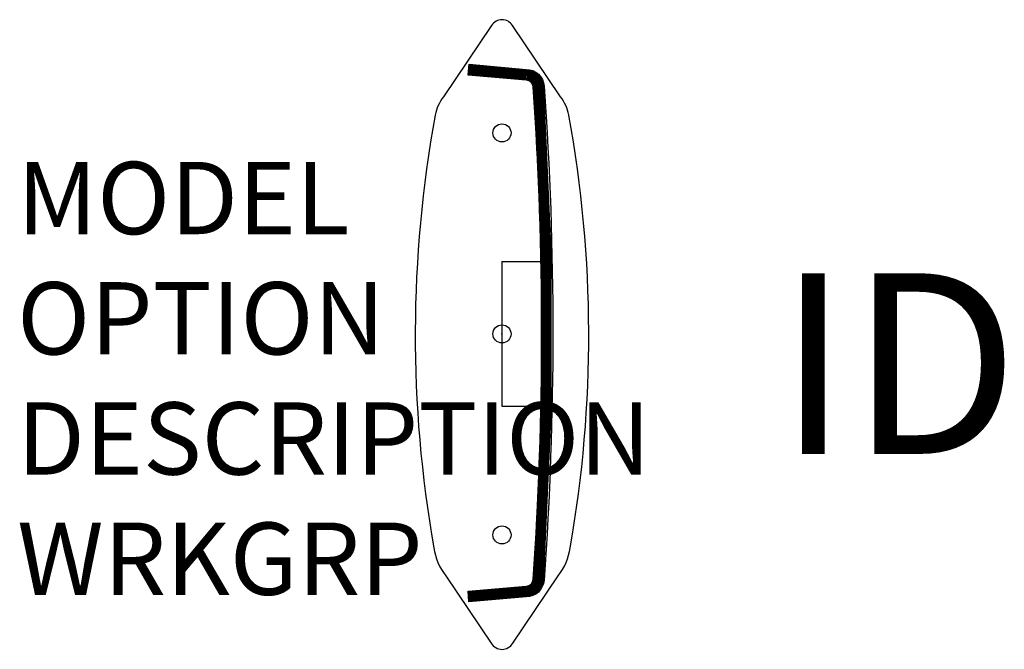
# Model space of a CAD drawing. Extents: x -6.7 to 7, y -4.4 to 4.3.
import ezdxf
from ezdxf.enums import TextEntityAlignment as Align

# ---------------------------------------------------------------- set-up
doc = ezdxf.new("R2010")
doc.units = 0
doc.header["$LTSCALE"] = 30
doc.header["$MEASUREMENT"] = 0
for name, color, linetype in [('A-FURN-P-STDM-BEAM-TAG', 7, 'CONTINUOUS'), ('A-FURN-P-STDM-ENDPNL', 9, 'CONTINUOUS'), ('A-FURN-P-STDM-TAG', 7, 'CONTINUOUS')]:
    doc.layers.add(name, color=color, linetype=linetype)
doc.styles.get("Standard").update_dxf_attribs({"font": 'simplex.shx'})

msp = doc.modelspace()

# ---------------------------------------------------------------- linework, layer by layer
at = {"layer": 'A-FURN-P-STDM-ENDPNL'}
for p, q in [((0, 1), (0.54, 1)), ((0, 1), (0, -1)), ((0, -1), (0.54, -1))]:
    msp.add_line(p, q, dxfattribs=at)
at = {"layer": 'A-FURN-P-STDM-ENDPNL', "elevation": 0.197}
msp.add_lwpolyline([(0.151, -4.278), (0.779, -3.347, 0.132118), (0.945, -2.959, 0.088965), (0.926, 3.028, 0.114944), (0.811, 3.279), (0.146, 4.268, 0.551018), (-0.145, 4.268), (-0.81, 3.279, 0.114944), (-0.925, 3.028, 0.088965), (-0.944, -2.959, 0.132118), (-0.778, -3.347), (-0.15, -4.278, 0.577893)], format="xyb", close=True, dxfattribs=at)
at = {"layer": 'A-FURN-P-STDM-ENDPNL', "const_width": 0.149}
msp.add_lwpolyline([(-0.461, -3.633), (0.34, -3.563, 0.38413), (0.508, -3.401, 0.034104), (0.509, 3.423, 0.384157), (0.341, 3.586), (-0.46, 3.656)], format="xyb", dxfattribs=at)
at = {"layer": 'A-FURN-P-STDM-ENDPNL'}
msp.add_lwpolyline([(0.584, 3.429, -0.035364), (0.583, -3.406, -0.394037), (0.334, -3.639), (-0.457, -3.708), (-0.467, -3.559), (0.334, -3.489, 0.39406), (0.433, -3.395, 0.034104), (0.434, 3.418, 0.39406), (0.334, 3.511), (-0.467, 3.582), (-0.456, 3.731), (0.334, 3.661, -0.394037), (0.584, 3.429)], format="xyb", dxfattribs=at)
for centre in [(0, 2.782, 0.197), (0, 0, 0.197), (0, -2.782, 0.197)]:
    msp.add_ellipse(centre, major_axis=(-0.125, 0), ratio=0.998855, dxfattribs=at)
at = {"layer": 'A-FURN-P-STDM-ENDPNL', "color": 2}
msp.add_point((0, 0), dxfattribs=at)

# ---------------------------------------------------------------- texts
at = {"layer": 'A-FURN-P-STDM-BEAM-TAG', "flags": 8}
msp.add_attdef('ID', text='EP', height=2.5, dxfattribs=at).set_placement((5.485, -0.411, 0.197), align=Align.MIDDLE_CENTER)
at = {"layer": 'A-FURN-P-STDM-TAG', "flags": 9}
for tag, p, s in [('MODEL', (-6.714, 1.38, 0.197), '87.5164'), ('OPTION', (-6.714, -0.284, 0.197), ''), ('DESCRIPTION', (-6.714, -1.947, 0.197), 'Hi5 END PANEL'), ('WRKGRP', (-6.714, -3.611, 0.197), '')]:
    msp.add_attdef(tag, p, s, height=1, dxfattribs=at)

doc.saveas('drawing.dxf')
